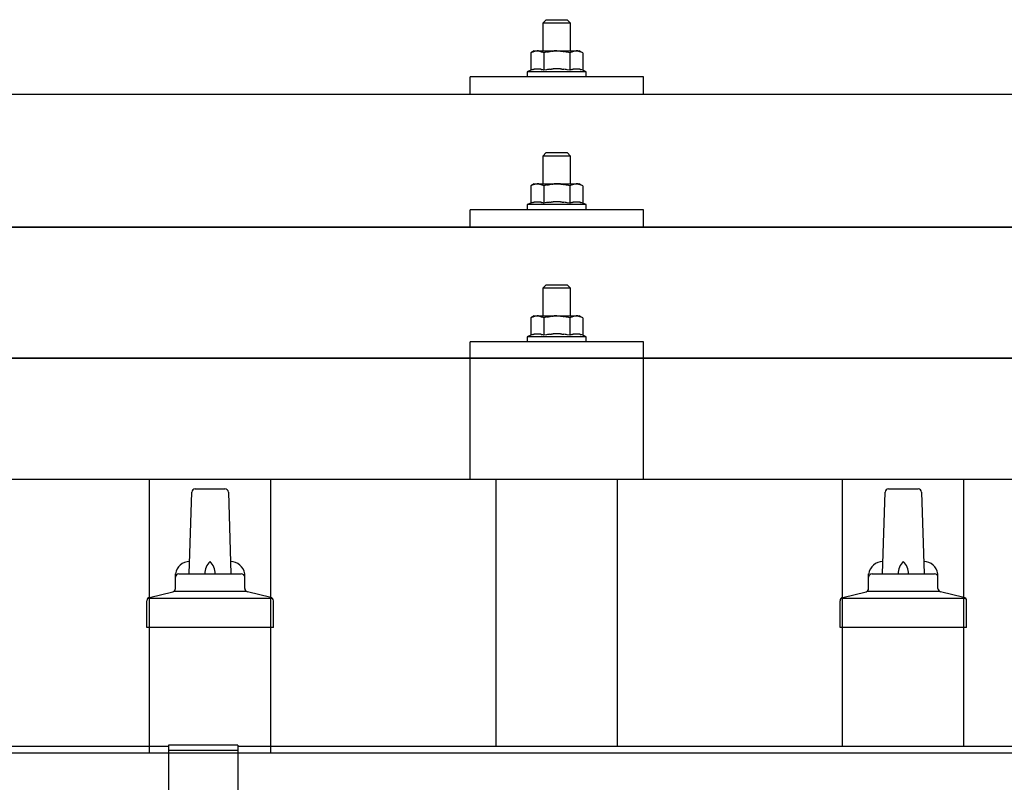
# Model space of a CAD drawing. Units: millimetres. Extents: x 0 to 33640, y 0 to 23760.
# Drawn here: x 8129 to 8414, y 12067 to 12287 of the extents above; entities that cross this region are included whole.
import ezdxf

# ---------------------------------------------------------------- set-up
doc = ezdxf.new("R2010")
doc.units = ezdxf.units.MM
doc.layers.add('YKK_13', color=4, linetype='Continuous', lineweight=30)
doc.layers.add('YKK_A1', color=4, linetype='Continuous', lineweight=30)

msp = doc.modelspace()

# ---------------------------------------------------------------- linework, layer by layer
at = {"layer": 'YKK_13'}
for p, q in [((8281.4, 12287.3), (8280.4, 12286.3)), ((8288.4, 12286.3), (8280.4, 12286.3)), ((8280.4, 12286.3), (8280.4, 12278.3)), ((8281.4, 12287.3), (8287.4, 12287.3)), ((8287.4, 12287.3), (8288.4, 12286.3)), ((8288.4, 12278.3), (8288.4, 12286.3)), ((8277.9, 12278.3), (8276.89, 12277.72)), ((8277.51, 12278.04), (8276.89, 12277.72)), ((8276.89, 12277.72), (8276.89, 12272.71)), ((8277.51, 12278.04), (8277.57, 12278.07)), ((8277.57, 12278.07), (8277.63, 12278.1)), ((8277.63, 12278.1), (8277.69, 12278.13)), ((8277.69, 12278.13), (8277.75, 12278.15)), ((8277.75, 12278.15), (8277.82, 12278.17)), ((8277.82, 12278.17), (8277.88, 12278.19)), ((8277.88, 12278.19), (8277.94, 12278.21)), ((8277.9, 12278.3), (8290.9, 12278.3)), ((8277.94, 12278.21), (8278.01, 12278.22)), ((8278.01, 12278.22), (8278.07, 12278.23)), ((8278.07, 12278.23), (8278.13, 12278.24)), ((8278.77, 12278.3), (8278.13, 12278.24)), ((8279.02, 12278.29), (8278.83, 12278.3)), ((8279.1, 12278.29), (8279.02, 12278.29)), ((8279.19, 12278.28), (8279.1, 12278.29)), ((8279.29, 12278.26), (8279.19, 12278.28)), ((8279.47, 12278.23), (8279.29, 12278.26)), ((8279.47, 12278.23), (8279.53, 12278.21)), ((8279.53, 12278.21), (8279.6, 12278.2)), ((8279.6, 12278.2), (8279.66, 12278.18)), ((8279.66, 12278.18), (8279.72, 12278.16)), ((8279.72, 12278.16), (8279.78, 12278.14)), ((8279.78, 12278.14), (8279.84, 12278.12)), ((8279.84, 12278.12), (8279.9, 12278.1)), ((8279.9, 12278.1), (8279.96, 12278.07)), ((8279.96, 12278.07), (8280.02, 12278.04)), ((8280.65, 12277.72), (8280.02, 12278.04)), ((8281.68, 12277.99), (8280.65, 12277.72)), ((8280.65, 12277.72), (8280.65, 12272.71)), ((8281.68, 12277.99), (8281.78, 12278.01)), ((8281.78, 12278.01), (8281.88, 12278.04)), ((8281.88, 12278.04), (8281.99, 12278.06)), ((8281.99, 12278.06), (8282.09, 12278.08)), ((8282.09, 12278.08), (8282.21, 12278.1)), ((8282.21, 12278.1), (8282.32, 12278.12)), ((8282.32, 12278.12), (8282.44, 12278.14)), ((8282.44, 12278.14), (8282.56, 12278.16)), ((8282.56, 12278.16), (8282.68, 12278.18)), ((8282.93, 12278.21), (8282.68, 12278.18)), ((8282.93, 12278.21), (8283.04, 12278.23)), ((8283.04, 12278.23), (8283.15, 12278.24)), ((8283.15, 12278.24), (8283.26, 12278.25)), ((8283.26, 12278.25), (8283.36, 12278.26)), ((8283.36, 12278.26), (8283.45, 12278.27)), ((8283.45, 12278.27), (8283.54, 12278.27)), ((8283.54, 12278.27), (8283.63, 12278.28)), ((8284.4, 12278.3), (8283.63, 12278.28)), ((8285.49, 12278.25), (8284.4, 12278.3)), ((8285.49, 12278.25), (8285.6, 12278.25)), ((8285.6, 12278.25), (8285.7, 12278.24)), ((8285.7, 12278.24), (8285.81, 12278.23)), ((8285.81, 12278.23), (8285.92, 12278.21)), ((8285.92, 12278.21), (8286.04, 12278.2)), ((8286.04, 12278.2), (8286.15, 12278.18)), ((8286.15, 12278.18), (8286.27, 12278.16)), ((8286.27, 12278.16), (8286.39, 12278.14)), ((8286.39, 12278.14), (8286.52, 12278.12)), ((8286.87, 12278.04), (8286.52, 12278.12)), ((8287.08, 12278), (8286.87, 12278.04)), ((8287.27, 12277.95), (8287.08, 12278)), ((8287.44, 12277.91), (8287.27, 12277.95)), ((8288.15, 12277.72), (8287.44, 12277.91)), ((8288.77, 12278.04), (8288.15, 12277.72)), ((8288.15, 12277.72), (8288.15, 12272.71)), ((8288.77, 12278.04), (8288.83, 12278.07)), ((8288.83, 12278.07), (8288.89, 12278.1)), ((8288.89, 12278.1), (8288.95, 12278.13)), ((8288.95, 12278.13), (8289.01, 12278.15)), ((8289.01, 12278.15), (8289.08, 12278.17)), ((8289.08, 12278.17), (8289.14, 12278.19)), ((8289.14, 12278.19), (8289.2, 12278.21)), ((8289.2, 12278.21), (8289.26, 12278.22)), ((8289.26, 12278.22), (8289.33, 12278.23)), ((8289.33, 12278.23), (8289.39, 12278.24)), ((8290.03, 12278.3), (8289.39, 12278.24)), ((8290.28, 12278.29), (8290.09, 12278.3)), ((8290.36, 12278.29), (8290.28, 12278.29)), ((8290.45, 12278.28), (8290.36, 12278.29)), ((8290.55, 12278.26), (8290.45, 12278.28)), ((8290.73, 12278.23), (8290.55, 12278.26)), ((8290.73, 12278.23), (8290.79, 12278.21)), ((8290.79, 12278.21), (8290.85, 12278.2)), ((8290.85, 12278.2), (8290.92, 12278.18)), ((8291.91, 12277.72), (8290.9, 12278.3)), ((8290.92, 12278.18), (8290.98, 12278.16)), ((8290.98, 12278.16), (8291.04, 12278.14)), ((8291.04, 12278.14), (8291.1, 12278.12)), ((8291.1, 12278.12), (8291.16, 12278.1)), ((8291.16, 12278.1), (8291.22, 12278.07)), ((8291.22, 12278.07), (8291.27, 12278.04)), ((8291.91, 12277.72), (8291.27, 12278.04)), ((8291.91, 12277.72), (8291.91, 12272.71)), ((8276.89, 12272.71), (8275.9, 12272.3)), ((8275.9, 12272.3), (8275.9, 12270.8)), ((8292.9, 12272.3), (8275.9, 12272.3)), ((8277.45, 12272.92), (8276.89, 12272.71)), ((8277.45, 12272.92), (8277.5, 12272.94)), ((8277.5, 12272.94), (8277.56, 12272.95)), ((8277.56, 12272.95), (8277.62, 12272.97)), ((8277.62, 12272.97), (8277.68, 12272.99)), ((8277.68, 12272.99), (8277.75, 12273)), ((8277.75, 12273), (8277.81, 12273.02)), ((8277.81, 12273.02), (8277.88, 12273.03)), ((8278.03, 12273.06), (8277.88, 12273.03)), ((8278.03, 12273.06), (8278.11, 12273.08)), ((8278.11, 12273.08), (8278.19, 12273.09)), ((8278.19, 12273.09), (8278.26, 12273.1)), ((8278.26, 12273.1), (8278.34, 12273.11)), ((8278.34, 12273.11), (8278.42, 12273.12)), ((8278.42, 12273.12), (8278.5, 12273.12)), ((8278.5, 12273.12), (8278.57, 12273.13)), ((8278.57, 12273.13), (8278.65, 12273.13)), ((8278.65, 12273.13), (8278.73, 12273.13)), ((8278.73, 12273.13), (8278.81, 12273.13)), ((8278.81, 12273.13), (8278.89, 12273.13)), ((8278.89, 12273.13), (8278.96, 12273.13)), ((8278.96, 12273.13), (8279.04, 12273.12)), ((8279.04, 12273.12), (8279.12, 12273.12)), ((8279.12, 12273.12), (8279.19, 12273.11)), ((8279.19, 12273.11), (8279.27, 12273.1)), ((8279.27, 12273.1), (8279.35, 12273.09)), ((8279.35, 12273.09), (8279.42, 12273.08)), ((8279.42, 12273.08), (8279.5, 12273.07)), ((8279.5, 12273.07), (8279.57, 12273.05)), ((8279.72, 12273.02), (8279.57, 12273.05)), ((8279.85, 12272.99), (8279.72, 12273.02)), ((8279.85, 12272.99), (8279.91, 12272.97)), ((8279.91, 12272.97), (8279.97, 12272.96)), ((8279.97, 12272.96), (8280.03, 12272.94)), ((8280.03, 12272.94), (8280.09, 12272.92)), ((8280.09, 12272.92), (8280.14, 12272.9)), ((8280.65, 12272.71), (8280.14, 12272.9)), ((8281.49, 12272.87), (8280.65, 12272.71)), ((8281.77, 12272.92), (8281.49, 12272.87)), ((8282.09, 12272.97), (8281.77, 12272.92)), ((8282.46, 12273.02), (8282.09, 12272.97)), ((8282.46, 12273.02), (8282.58, 12273.03)), ((8282.58, 12273.03), (8282.7, 12273.05)), ((8282.7, 12273.05), (8282.81, 12273.06)), ((8282.81, 12273.06), (8282.92, 12273.07)), ((8282.92, 12273.07), (8283.03, 12273.08)), ((8283.03, 12273.08), (8283.14, 12273.08)), ((8283.14, 12273.08), (8283.24, 12273.09)), ((8283.24, 12273.09), (8283.34, 12273.1)), ((8284.4, 12273.13), (8283.34, 12273.1)), ((8285.45, 12273.1), (8284.4, 12273.13)), ((8285.45, 12273.1), (8285.55, 12273.09)), ((8285.55, 12273.09), (8285.65, 12273.09)), ((8285.65, 12273.09), (8285.76, 12273.08)), ((8285.76, 12273.08), (8285.86, 12273.07)), ((8285.86, 12273.07), (8285.98, 12273.06)), ((8285.98, 12273.06), (8286.09, 12273.05)), ((8286.09, 12273.05), (8286.21, 12273.03)), ((8286.21, 12273.03), (8286.33, 12273.02)), ((8286.33, 12273.02), (8286.45, 12273)), ((8286.81, 12272.95), (8286.45, 12273)), ((8287.12, 12272.91), (8286.81, 12272.95)), ((8287.38, 12272.86), (8287.12, 12272.91)), ((8288.15, 12272.71), (8287.38, 12272.86)), ((8288.71, 12272.92), (8288.15, 12272.71)), ((8288.71, 12272.92), (8288.76, 12272.94)), ((8288.76, 12272.94), (8288.82, 12272.95)), ((8288.82, 12272.95), (8288.88, 12272.97)), ((8288.88, 12272.97), (8288.94, 12272.99)), ((8288.94, 12272.99), (8289, 12273)), ((8289, 12273), (8289.07, 12273.02)), ((8289.07, 12273.02), (8289.14, 12273.03)), ((8289.29, 12273.06), (8289.14, 12273.03)), ((8289.29, 12273.06), (8289.37, 12273.08)), ((8289.37, 12273.08), (8289.44, 12273.09)), ((8289.44, 12273.09), (8289.52, 12273.1)), ((8289.52, 12273.1), (8289.6, 12273.11)), ((8289.6, 12273.11), (8289.68, 12273.12)), ((8289.68, 12273.12), (8289.75, 12273.12)), ((8289.75, 12273.12), (8289.83, 12273.13)), ((8289.83, 12273.13), (8289.91, 12273.13)), ((8289.91, 12273.13), (8289.99, 12273.13)), ((8289.99, 12273.13), (8290.07, 12273.13)), ((8290.07, 12273.13), (8290.14, 12273.13)), ((8290.14, 12273.13), (8290.22, 12273.13)), ((8290.22, 12273.13), (8290.3, 12273.12)), ((8290.3, 12273.12), (8290.38, 12273.12)), ((8290.38, 12273.12), (8290.45, 12273.11)), ((8290.45, 12273.11), (8290.53, 12273.1)), ((8290.53, 12273.1), (8290.61, 12273.09)), ((8290.61, 12273.09), (8290.68, 12273.08)), ((8290.68, 12273.08), (8290.76, 12273.07)), ((8290.76, 12273.07), (8290.83, 12273.05)), ((8290.98, 12273.02), (8290.83, 12273.05)), ((8291.11, 12272.99), (8290.98, 12273.02)), ((8291.11, 12272.99), (8291.17, 12272.97)), ((8291.17, 12272.97), (8291.23, 12272.96)), ((8291.23, 12272.96), (8291.29, 12272.94)), ((8291.29, 12272.94), (8291.34, 12272.92)), ((8291.34, 12272.92), (8291.4, 12272.9)), ((8291.91, 12272.71), (8291.4, 12272.9)), ((8292.9, 12272.3), (8291.91, 12272.71)), ((8292.9, 12270.8), (8292.9, 12272.3)), ((8259.4, 12265.77), (8259.4, 12270.8)), ((8309.4, 12270.8), (8259.4, 12270.8)), ((8292.9, 12270.8), (8275.9, 12270.8)), ((8309.4, 12265.77), (8309.4, 12270.8)), ((9645.4, 12265.77), (7923.4, 12265.77)), ((8309.4, 12265.77), (8259.4, 12265.77)), ((8281.4, 12248.95), (8280.4, 12247.95)), ((8288.4, 12247.95), (8280.4, 12247.95)), ((8280.4, 12247.95), (8280.4, 12239.95)), ((8281.4, 12248.95), (8287.4, 12248.95)), ((8287.4, 12248.95), (8288.4, 12247.95)), ((8288.4, 12239.95), (8288.4, 12247.95)), ((8277.9, 12239.95), (8276.89, 12239.37)), ((8277.51, 12239.7), (8276.89, 12239.37)), ((8276.89, 12239.37), (8276.89, 12234.36)), ((8277.51, 12239.7), (8277.57, 12239.73)), ((8277.57, 12239.73), (8277.63, 12239.76)), ((8277.63, 12239.76), (8277.69, 12239.78)), ((8277.69, 12239.78), (8277.75, 12239.81)), ((8277.75, 12239.81), (8277.82, 12239.83)), ((8277.82, 12239.83), (8277.88, 12239.85)), ((8277.88, 12239.85), (8277.94, 12239.86)), ((8277.9, 12239.95), (8290.9, 12239.95)), ((8277.94, 12239.86), (8278.01, 12239.87)), ((8278.01, 12239.87), (8278.07, 12239.88)), ((8278.07, 12239.88), (8278.13, 12239.89)), ((8278.77, 12239.95), (8278.13, 12239.89)), ((8279.02, 12239.95), (8278.83, 12239.95)), ((8279.1, 12239.94), (8279.02, 12239.95)), ((8279.19, 12239.93), (8279.1, 12239.94)), ((8279.29, 12239.91), (8279.19, 12239.93)), ((8279.47, 12239.88), (8279.29, 12239.91)), ((8279.47, 12239.88), (8279.53, 12239.87)), ((8279.53, 12239.87), (8279.6, 12239.85)), ((8279.6, 12239.85), (8279.66, 12239.84)), ((8279.66, 12239.84), (8279.72, 12239.82)), ((8279.72, 12239.82), (8279.78, 12239.8)), ((8279.78, 12239.8), (8279.84, 12239.78)), ((8279.84, 12239.78), (8279.9, 12239.75)), ((8279.9, 12239.75), (8279.96, 12239.73)), ((8279.96, 12239.73), (8280.02, 12239.7)), ((8280.65, 12239.37), (8280.02, 12239.7)), ((8281.68, 12239.64), (8280.65, 12239.37)), ((8280.65, 12239.37), (8280.65, 12234.36)), ((8281.68, 12239.64), (8281.78, 12239.67)), ((8281.78, 12239.67), (8281.88, 12239.69)), ((8281.88, 12239.69), (8281.99, 12239.71)), ((8281.99, 12239.71), (8282.09, 12239.74)), ((8282.09, 12239.74), (8282.21, 12239.76)), ((8282.21, 12239.76), (8282.32, 12239.78)), ((8282.32, 12239.78), (8282.44, 12239.8)), ((8282.44, 12239.8), (8282.56, 12239.82)), ((8282.56, 12239.82), (8282.68, 12239.83)), ((8282.93, 12239.87), (8282.68, 12239.83)), ((8282.93, 12239.87), (8283.04, 12239.88)), ((8283.04, 12239.88), (8283.15, 12239.89)), ((8283.15, 12239.89), (8283.26, 12239.9)), ((8283.26, 12239.9), (8283.36, 12239.91)), ((8283.36, 12239.91), (8283.45, 12239.92)), ((8283.45, 12239.92), (8283.54, 12239.93)), ((8283.54, 12239.93), (8283.63, 12239.93)), ((8284.4, 12239.95), (8283.63, 12239.93)), ((8285.49, 12239.91), (8284.4, 12239.95)), ((8285.49, 12239.91), (8285.6, 12239.9)), ((8285.6, 12239.9), (8285.7, 12239.89)), ((8285.7, 12239.89), (8285.81, 12239.88)), ((8285.81, 12239.88), (8285.92, 12239.87)), ((8285.92, 12239.87), (8286.04, 12239.85)), ((8286.04, 12239.85), (8286.15, 12239.83)), ((8286.15, 12239.83), (8286.27, 12239.82)), ((8286.27, 12239.82), (8286.39, 12239.79)), ((8286.39, 12239.79), (8286.52, 12239.77)), ((8286.87, 12239.7), (8286.52, 12239.77)), ((8287.08, 12239.65), (8286.87, 12239.7)), ((8287.27, 12239.61), (8287.08, 12239.65)), ((8287.44, 12239.57), (8287.27, 12239.61)), ((8288.15, 12239.37), (8287.44, 12239.57)), ((8288.77, 12239.7), (8288.15, 12239.37)), ((8288.15, 12239.37), (8288.15, 12234.36)), ((8288.77, 12239.7), (8288.83, 12239.73)), ((8288.83, 12239.73), (8288.89, 12239.76)), ((8288.89, 12239.76), (8288.95, 12239.78)), ((8288.95, 12239.78), (8289.01, 12239.81)), ((8289.01, 12239.81), (8289.08, 12239.83)), ((8289.08, 12239.83), (8289.14, 12239.85)), ((8289.14, 12239.85), (8289.2, 12239.86)), ((8289.2, 12239.86), (8289.26, 12239.87)), ((8289.26, 12239.87), (8289.33, 12239.88)), ((8289.33, 12239.88), (8289.39, 12239.89)), ((8290.03, 12239.95), (8289.39, 12239.89)), ((8290.28, 12239.95), (8290.09, 12239.95)), ((8290.36, 12239.94), (8290.28, 12239.95)), ((8290.45, 12239.93), (8290.36, 12239.94)), ((8290.55, 12239.91), (8290.45, 12239.93)), ((8290.73, 12239.88), (8290.55, 12239.91)), ((8290.73, 12239.88), (8290.79, 12239.87)), ((8290.79, 12239.87), (8290.85, 12239.85)), ((8290.85, 12239.85), (8290.92, 12239.84)), ((8291.91, 12239.37), (8290.9, 12239.95)), ((8290.92, 12239.84), (8290.98, 12239.82)), ((8290.98, 12239.82), (8291.04, 12239.8)), ((8291.04, 12239.8), (8291.1, 12239.78)), ((8291.1, 12239.78), (8291.16, 12239.75)), ((8291.16, 12239.75), (8291.22, 12239.73)), ((8291.22, 12239.73), (8291.27, 12239.7)), ((8291.91, 12239.37), (8291.27, 12239.7)), ((8291.91, 12239.37), (8291.91, 12234.36)), ((8259.4, 12227.42), (8259.4, 12232.45)), ((8309.4, 12232.45), (8259.4, 12232.45)), ((8276.89, 12234.36), (8275.9, 12233.95)), ((8275.9, 12233.95), (8275.9, 12232.45)), ((8292.9, 12233.95), (8275.9, 12233.95)), ((8292.9, 12232.45), (8275.9, 12232.45)), ((8277.45, 12234.57), (8276.89, 12234.36)), ((8277.45, 12234.57), (8277.5, 12234.59)), ((8277.5, 12234.59), (8277.56, 12234.61)), ((8277.56, 12234.61), (8277.62, 12234.62)), ((8277.62, 12234.62), (8277.68, 12234.64)), ((8277.68, 12234.64), (8277.75, 12234.66)), ((8277.75, 12234.66), (8277.81, 12234.67)), ((8277.81, 12234.67), (8277.88, 12234.69)), ((8278.03, 12234.72), (8277.88, 12234.69)), ((8278.03, 12234.72), (8278.11, 12234.73)), ((8278.11, 12234.73), (8278.19, 12234.74)), ((8278.19, 12234.74), (8278.26, 12234.75)), ((8278.26, 12234.75), (8278.34, 12234.76)), ((8278.34, 12234.76), (8278.42, 12234.77)), ((8278.42, 12234.77), (8278.5, 12234.78)), ((8278.5, 12234.78), (8278.57, 12234.78)), ((8278.57, 12234.78), (8278.65, 12234.78)), ((8278.65, 12234.78), (8278.73, 12234.79)), ((8278.73, 12234.79), (8278.81, 12234.78)), ((8278.81, 12234.78), (8278.89, 12234.78)), ((8278.89, 12234.78), (8278.96, 12234.78)), ((8278.96, 12234.78), (8279.04, 12234.78)), ((8279.04, 12234.78), (8279.12, 12234.77)), ((8279.12, 12234.77), (8279.19, 12234.76)), ((8279.19, 12234.76), (8279.27, 12234.75)), ((8279.27, 12234.75), (8279.35, 12234.74)), ((8279.35, 12234.74), (8279.42, 12234.73)), ((8279.42, 12234.73), (8279.5, 12234.72)), ((8279.5, 12234.72), (8279.57, 12234.71)), ((8279.72, 12234.68), (8279.57, 12234.71)), ((8279.85, 12234.64), (8279.72, 12234.68)), ((8279.85, 12234.64), (8279.91, 12234.63)), ((8279.91, 12234.63), (8279.97, 12234.61)), ((8279.97, 12234.61), (8280.03, 12234.59)), ((8280.03, 12234.59), (8280.09, 12234.58)), ((8280.09, 12234.58), (8280.14, 12234.56)), ((8280.65, 12234.36), (8280.14, 12234.56)), ((8281.49, 12234.53), (8280.65, 12234.36)), ((8281.77, 12234.57), (8281.49, 12234.53)), ((8282.09, 12234.62), (8281.77, 12234.57)), ((8282.46, 12234.67), (8282.09, 12234.62)), ((8282.46, 12234.67), (8282.58, 12234.69)), ((8282.58, 12234.69), (8282.7, 12234.7)), ((8282.7, 12234.7), (8282.81, 12234.71)), ((8282.81, 12234.71), (8282.92, 12234.72)), ((8282.92, 12234.72), (8283.03, 12234.73)), ((8283.03, 12234.73), (8283.14, 12234.74)), ((8283.14, 12234.74), (8283.24, 12234.75)), ((8283.24, 12234.75), (8283.34, 12234.75)), ((8284.4, 12234.78), (8283.34, 12234.75)), ((8285.45, 12234.75), (8284.4, 12234.78)), ((8285.45, 12234.75), (8285.55, 12234.75)), ((8285.55, 12234.75), (8285.65, 12234.74)), ((8285.65, 12234.74), (8285.76, 12234.73)), ((8285.76, 12234.73), (8285.86, 12234.72)), ((8285.86, 12234.72), (8285.98, 12234.71)), ((8285.98, 12234.71), (8286.09, 12234.7)), ((8286.09, 12234.7), (8286.21, 12234.69)), ((8286.21, 12234.69), (8286.33, 12234.67)), ((8286.33, 12234.67), (8286.45, 12234.66)), ((8286.81, 12234.61), (8286.45, 12234.66)), ((8287.12, 12234.56), (8286.81, 12234.61)), ((8287.38, 12234.51), (8287.12, 12234.56)), ((8288.15, 12234.36), (8287.38, 12234.51)), ((8288.71, 12234.57), (8288.15, 12234.36)), ((8288.71, 12234.57), (8288.76, 12234.59)), ((8288.76, 12234.59), (8288.82, 12234.61)), ((8288.82, 12234.61), (8288.88, 12234.62)), ((8288.88, 12234.62), (8288.94, 12234.64)), ((8288.94, 12234.64), (8289, 12234.66)), ((8289, 12234.66), (8289.07, 12234.67)), ((8289.07, 12234.67), (8289.14, 12234.69)), ((8289.29, 12234.72), (8289.14, 12234.69)), ((8289.29, 12234.72), (8289.37, 12234.73)), ((8289.37, 12234.73), (8289.44, 12234.74)), ((8289.44, 12234.74), (8289.52, 12234.75)), ((8289.52, 12234.75), (8289.6, 12234.76)), ((8289.6, 12234.76), (8289.68, 12234.77)), ((8289.68, 12234.77), (8289.75, 12234.78)), ((8289.75, 12234.78), (8289.83, 12234.78)), ((8289.83, 12234.78), (8289.91, 12234.78)), ((8289.91, 12234.78), (8289.99, 12234.79)), ((8289.99, 12234.79), (8290.07, 12234.78)), ((8290.07, 12234.78), (8290.14, 12234.78)), ((8290.14, 12234.78), (8290.22, 12234.78)), ((8290.22, 12234.78), (8290.3, 12234.78)), ((8290.3, 12234.78), (8290.38, 12234.77)), ((8290.38, 12234.77), (8290.45, 12234.76)), ((8290.45, 12234.76), (8290.53, 12234.75)), ((8290.53, 12234.75), (8290.61, 12234.74)), ((8290.61, 12234.74), (8290.68, 12234.73)), ((8290.68, 12234.73), (8290.76, 12234.72)), ((8290.76, 12234.72), (8290.83, 12234.71)), ((8290.98, 12234.68), (8290.83, 12234.71)), ((8291.11, 12234.64), (8290.98, 12234.68)), ((8291.11, 12234.64), (8291.17, 12234.63)), ((8291.17, 12234.63), (8291.23, 12234.61)), ((8291.23, 12234.61), (8291.29, 12234.59)), ((8291.29, 12234.59), (8291.34, 12234.58)), ((8291.34, 12234.58), (8291.4, 12234.56)), ((8291.91, 12234.36), (8291.4, 12234.56)), ((8292.9, 12233.95), (8291.91, 12234.36)), ((8292.9, 12232.45), (8292.9, 12233.95)), ((8309.4, 12227.42), (8309.4, 12232.45)), ((7923.4, 12227.42), (9645.4, 12227.42)), ((9645.4, 12227.42), (7923.4, 12227.42)), ((8309.4, 12227.42), (8259.4, 12227.42)), ((8281.4, 12210.87), (8280.4, 12209.87)), ((8288.4, 12209.87), (8280.4, 12209.87)), ((8280.4, 12209.87), (8280.4, 12201.87)), ((8281.4, 12210.87), (8287.4, 12210.87)), ((8287.4, 12210.87), (8288.4, 12209.87)), ((8288.4, 12201.87), (8288.4, 12209.87)), ((8277.9, 12201.87), (8276.89, 12201.29)), ((8277.51, 12201.61), (8276.89, 12201.29)), ((8276.89, 12201.29), (8276.89, 12196.28)), ((8277.51, 12201.61), (8277.57, 12201.64)), ((8277.57, 12201.64), (8277.63, 12201.67)), ((8277.63, 12201.67), (8277.69, 12201.7)), ((8277.69, 12201.7), (8277.75, 12201.72)), ((8277.75, 12201.72), (8277.82, 12201.74)), ((8277.82, 12201.74), (8277.88, 12201.76)), ((8277.88, 12201.76), (8277.94, 12201.78)), ((8277.9, 12201.87), (8290.9, 12201.87)), ((8277.94, 12201.78), (8278.01, 12201.79)), ((8278.01, 12201.79), (8278.07, 12201.8)), ((8278.07, 12201.8), (8278.13, 12201.81)), ((8278.77, 12201.87), (8278.13, 12201.81)), ((8279.02, 12201.86), (8278.83, 12201.87)), ((8279.1, 12201.86), (8279.02, 12201.86)), ((8279.19, 12201.85), (8279.1, 12201.86)), ((8279.29, 12201.83), (8279.19, 12201.85)), ((8279.47, 12201.8), (8279.29, 12201.83)), ((8279.47, 12201.8), (8279.53, 12201.78)), ((8279.53, 12201.78), (8279.6, 12201.77)), ((8279.6, 12201.77), (8279.66, 12201.75)), ((8279.66, 12201.75), (8279.72, 12201.73)), ((8279.72, 12201.73), (8279.78, 12201.71)), ((8279.78, 12201.71), (8279.84, 12201.69)), ((8279.84, 12201.69), (8279.9, 12201.67)), ((8279.9, 12201.67), (8279.96, 12201.64)), ((8279.96, 12201.64), (8280.02, 12201.61)), ((8280.65, 12201.29), (8280.02, 12201.61)), ((8281.68, 12201.56), (8280.65, 12201.29)), ((8280.65, 12201.29), (8280.65, 12196.28)), ((8281.68, 12201.56), (8281.78, 12201.58)), ((8281.78, 12201.58), (8281.88, 12201.61)), ((8281.88, 12201.61), (8281.99, 12201.63)), ((8281.99, 12201.63), (8282.09, 12201.65)), ((8282.09, 12201.65), (8282.21, 12201.67)), ((8282.21, 12201.67), (8282.32, 12201.69)), ((8282.32, 12201.69), (8282.44, 12201.71)), ((8282.44, 12201.71), (8282.56, 12201.73)), ((8282.56, 12201.73), (8282.68, 12201.75)), ((8282.93, 12201.78), (8282.68, 12201.75)), ((8282.93, 12201.78), (8283.04, 12201.8)), ((8283.04, 12201.8), (8283.15, 12201.81)), ((8283.15, 12201.81), (8283.26, 12201.82)), ((8283.26, 12201.82), (8283.36, 12201.83)), ((8283.36, 12201.83), (8283.45, 12201.84)), ((8283.45, 12201.84), (8283.54, 12201.84)), ((8283.54, 12201.84), (8283.63, 12201.85)), ((8284.4, 12201.87), (8283.63, 12201.85)), ((8285.49, 12201.82), (8284.4, 12201.87)), ((8285.49, 12201.82), (8285.6, 12201.82)), ((8285.6, 12201.82), (8285.7, 12201.81)), ((8285.7, 12201.81), (8285.81, 12201.8)), ((8285.81, 12201.8), (8285.92, 12201.78)), ((8285.92, 12201.78), (8286.04, 12201.77)), ((8286.04, 12201.77), (8286.15, 12201.75)), ((8286.15, 12201.75), (8286.27, 12201.73)), ((8286.27, 12201.73), (8286.39, 12201.71)), ((8286.39, 12201.71), (8286.52, 12201.69)), ((8286.87, 12201.61), (8286.52, 12201.69)), ((8287.08, 12201.57), (8286.87, 12201.61)), ((8287.27, 12201.52), (8287.08, 12201.57)), ((8287.44, 12201.48), (8287.27, 12201.52)), ((8288.15, 12201.29), (8287.44, 12201.48)), ((8288.77, 12201.61), (8288.15, 12201.29)), ((8288.15, 12201.29), (8288.15, 12196.28)), ((8288.77, 12201.61), (8288.83, 12201.64)), ((8288.83, 12201.64), (8288.89, 12201.67)), ((8288.89, 12201.67), (8288.95, 12201.7)), ((8288.95, 12201.7), (8289.01, 12201.72)), ((8289.01, 12201.72), (8289.08, 12201.74)), ((8289.08, 12201.74), (8289.14, 12201.76)), ((8289.14, 12201.76), (8289.2, 12201.78)), ((8289.2, 12201.78), (8289.26, 12201.79)), ((8289.26, 12201.79), (8289.33, 12201.8)), ((8289.33, 12201.8), (8289.39, 12201.81)), ((8290.03, 12201.87), (8289.39, 12201.81)), ((8290.28, 12201.86), (8290.09, 12201.87)), ((8290.36, 12201.86), (8290.28, 12201.86)), ((8290.45, 12201.85), (8290.36, 12201.86)), ((8290.55, 12201.83), (8290.45, 12201.85)), ((8290.73, 12201.8), (8290.55, 12201.83)), ((8290.73, 12201.8), (8290.79, 12201.78)), ((8290.79, 12201.78), (8290.85, 12201.77)), ((8290.85, 12201.77), (8290.92, 12201.75)), ((8291.91, 12201.29), (8290.9, 12201.87)), ((8290.92, 12201.75), (8290.98, 12201.73)), ((8290.98, 12201.73), (8291.04, 12201.71)), ((8291.04, 12201.71), (8291.1, 12201.69)), ((8291.1, 12201.69), (8291.16, 12201.67)), ((8291.16, 12201.67), (8291.22, 12201.64)), ((8291.22, 12201.64), (8291.27, 12201.61)), ((8291.91, 12201.29), (8291.27, 12201.61)), ((8291.91, 12201.29), (8291.91, 12196.28)), ((8276.89, 12196.28), (8275.9, 12195.87)), ((8275.9, 12195.87), (8275.9, 12194.37)), ((8292.9, 12195.87), (8275.9, 12195.87)), ((8277.45, 12196.49), (8276.89, 12196.28)), ((8277.45, 12196.49), (8277.5, 12196.5)), ((8277.5, 12196.5), (8277.56, 12196.52)), ((8277.56, 12196.52), (8277.62, 12196.54)), ((8277.62, 12196.54), (8277.68, 12196.56)), ((8277.68, 12196.56), (8277.75, 12196.57)), ((8277.75, 12196.57), (8277.81, 12196.59)), ((8277.81, 12196.59), (8277.88, 12196.6)), ((8278.03, 12196.63), (8277.88, 12196.6)), ((8278.03, 12196.63), (8278.11, 12196.65)), ((8278.11, 12196.65), (8278.19, 12196.66)), ((8278.19, 12196.66), (8278.26, 12196.67)), ((8278.26, 12196.67), (8278.34, 12196.68)), ((8278.34, 12196.68), (8278.42, 12196.69)), ((8278.42, 12196.69), (8278.5, 12196.69)), ((8278.5, 12196.69), (8278.57, 12196.7)), ((8278.57, 12196.7), (8278.65, 12196.7)), ((8278.65, 12196.7), (8278.73, 12196.7)), ((8278.73, 12196.7), (8278.81, 12196.7)), ((8278.81, 12196.7), (8278.89, 12196.7)), ((8278.89, 12196.7), (8278.96, 12196.69)), ((8278.96, 12196.69), (8279.04, 12196.69)), ((8279.04, 12196.69), (8279.12, 12196.68)), ((8279.12, 12196.68), (8279.19, 12196.68)), ((8279.19, 12196.68), (8279.27, 12196.67)), ((8279.27, 12196.67), (8279.35, 12196.66)), ((8279.35, 12196.66), (8279.42, 12196.65)), ((8279.42, 12196.65), (8279.5, 12196.63)), ((8279.5, 12196.63), (8279.57, 12196.62)), ((8279.72, 12196.59), (8279.57, 12196.62)), ((8279.85, 12196.56), (8279.72, 12196.59)), ((8279.85, 12196.56), (8279.91, 12196.54)), ((8279.91, 12196.54), (8279.97, 12196.53)), ((8279.97, 12196.53), (8280.03, 12196.51)), ((8280.03, 12196.51), (8280.09, 12196.49)), ((8280.09, 12196.49), (8280.14, 12196.47)), ((8280.65, 12196.28), (8280.14, 12196.47)), ((8281.49, 12196.44), (8280.65, 12196.28)), ((8281.77, 12196.49), (8281.49, 12196.44)), ((8282.09, 12196.54), (8281.77, 12196.49)), ((8282.46, 12196.59), (8282.09, 12196.54)), ((8282.46, 12196.59), (8282.58, 12196.6)), ((8282.58, 12196.6), (8282.7, 12196.61)), ((8282.7, 12196.61), (8282.81, 12196.63)), ((8282.81, 12196.63), (8282.92, 12196.64)), ((8282.92, 12196.64), (8283.03, 12196.65)), ((8283.03, 12196.65), (8283.14, 12196.65)), ((8283.14, 12196.65), (8283.24, 12196.66)), ((8283.24, 12196.66), (8283.34, 12196.67)), ((8284.4, 12196.69), (8283.34, 12196.67)), ((8285.45, 12196.67), (8284.4, 12196.69)), ((8285.45, 12196.67), (8285.55, 12196.66)), ((8285.55, 12196.66), (8285.65, 12196.65)), ((8285.65, 12196.65), (8285.76, 12196.65)), ((8285.76, 12196.65), (8285.86, 12196.64)), ((8285.86, 12196.64), (8285.98, 12196.63)), ((8285.98, 12196.63), (8286.09, 12196.62)), ((8286.09, 12196.62), (8286.21, 12196.6)), ((8286.21, 12196.6), (8286.33, 12196.59)), ((8286.33, 12196.59), (8286.45, 12196.57)), ((8286.81, 12196.52), (8286.45, 12196.57)), ((8287.12, 12196.47), (8286.81, 12196.52)), ((8287.38, 12196.43), (8287.12, 12196.47)), ((8288.15, 12196.28), (8287.38, 12196.43)), ((8288.71, 12196.49), (8288.15, 12196.28)), ((8288.71, 12196.49), (8288.76, 12196.5)), ((8288.76, 12196.5), (8288.82, 12196.52)), ((8288.82, 12196.52), (8288.88, 12196.54)), ((8288.88, 12196.54), (8288.94, 12196.56)), ((8288.94, 12196.56), (8289, 12196.57)), ((8289, 12196.57), (8289.07, 12196.59)), ((8289.07, 12196.59), (8289.14, 12196.6)), ((8289.29, 12196.63), (8289.14, 12196.6)), ((8289.29, 12196.63), (8289.37, 12196.65)), ((8289.37, 12196.65), (8289.44, 12196.66)), ((8289.44, 12196.66), (8289.52, 12196.67)), ((8289.52, 12196.67), (8289.6, 12196.68)), ((8289.6, 12196.68), (8289.68, 12196.69)), ((8289.68, 12196.69), (8289.75, 12196.69)), ((8289.75, 12196.69), (8289.83, 12196.7)), ((8289.83, 12196.7), (8289.91, 12196.7)), ((8289.91, 12196.7), (8289.99, 12196.7)), ((8289.99, 12196.7), (8290.07, 12196.7)), ((8290.07, 12196.7), (8290.14, 12196.7)), ((8290.14, 12196.7), (8290.22, 12196.69)), ((8290.22, 12196.69), (8290.3, 12196.69)), ((8290.3, 12196.69), (8290.38, 12196.68)), ((8290.38, 12196.68), (8290.45, 12196.68)), ((8290.45, 12196.68), (8290.53, 12196.67)), ((8290.53, 12196.67), (8290.61, 12196.66)), ((8290.61, 12196.66), (8290.68, 12196.65)), ((8290.68, 12196.65), (8290.76, 12196.63)), ((8290.76, 12196.63), (8290.83, 12196.62)), ((8290.98, 12196.59), (8290.83, 12196.62)), ((8291.11, 12196.56), (8290.98, 12196.59)), ((8291.11, 12196.56), (8291.17, 12196.54)), ((8291.17, 12196.54), (8291.23, 12196.53)), ((8291.23, 12196.53), (8291.29, 12196.51)), ((8291.29, 12196.51), (8291.34, 12196.49)), ((8291.34, 12196.49), (8291.4, 12196.47)), ((8291.91, 12196.28), (8291.4, 12196.47)), ((8292.9, 12195.87), (8291.91, 12196.28)), ((8292.9, 12194.37), (8292.9, 12195.87)), ((8259.39, 12154.66), (8259.4, 12194.37)), ((8309.4, 12194.37), (8259.4, 12194.37)), ((8292.9, 12194.37), (8275.9, 12194.37)), ((8309.4, 12154.66), (8309.4, 12194.37)), ((7923.4, 12189.66), (9645.4, 12189.66)), ((9645.4, 12189.66), (7923.4, 12189.66)), ((9645.4, 12154.66), (7923.4, 12154.66)), ((8309.4, 12154.66), (8259.4, 12154.66)), ((8178.4, 12127.5), (8179.13, 12151.02)), ((8180.13, 12152), (8188.67, 12152)), ((8189.67, 12151.02), (8190.4, 12127.5)), ((8378.4, 12127.5), (8379.13, 12151.02)), ((8380.13, 12152), (8388.67, 12152)), ((8389.67, 12151.02), (8390.4, 12127.5)), ((8174.4, 12123.29), (8174.4, 12127.5)), ((8175.4, 12127.5), (8193.4, 12127.5)), ((8194.4, 12123.29), (8194.4, 12127.5)), ((8374.4, 12123.29), (8374.4, 12127.5)), ((8375.4, 12127.5), (8393.4, 12127.5)), ((8394.4, 12123.29), (8394.4, 12127.5)), ((8166.91, 12120.68), (8173.64, 12122.31)), ((8174.02, 12122.5), (8194.78, 12122.5)), ((8201.89, 12120.68), (8195.16, 12122.31)), ((8366.91, 12120.68), (8373.64, 12122.31)), ((8374.02, 12122.5), (8394.78, 12122.5)), ((8401.89, 12120.68), (8395.16, 12122.31)), ((8166.15, 12112), (8166.15, 12119.71)), ((8166.53, 12120.5), (8202.27, 12120.5)), ((8202.65, 12112), (8202.65, 12119.71)), ((8366.15, 12112), (8366.15, 12119.71)), ((8366.53, 12120.5), (8402.27, 12120.5)), ((8402.65, 12112), (8402.65, 12119.71)), ((8202.65, 12112), (8166.15, 12112)), ((8402.65, 12112), (8366.15, 12112)), ((8172.4, 12078.08), (8172.4, 11929.28)), ((8192.4, 12078.08), (8172.4, 12078.08)), ((8192.4, 12076.48), (8172.4, 12076.48)), ((8192.4, 12078.08), (8192.4, 11929.28))]:
    msp.add_line(p, q, dxfattribs=at)
for centre, radius, start, end in [((8180.13, 12151), 1, 90, 178.6051), ((8188.67, 12151), 1, 1.3949, 90), ((8380.13, 12151), 1, 90, 178.6051), ((8388.67, 12151), 1, 1.3949, 90), ((8178.49, 12126.86), 4.13, 90, 171.1763), ((8187.73, 12127.5), 4.83, 133.6028, 180), ((8181.07, 12127.5), 4.83, 0, 46.3972), ((8190.31, 12126.86), 4.13, 8.8237, 90), ((8378.49, 12126.86), 4.13, 90, 171.1763), ((8387.73, 12127.5), 4.83, 133.6028, 180), ((8381.07, 12127.5), 4.83, 0, 46.3972), ((8390.31, 12126.86), 4.13, 8.8237, 90), ((8175.4, 12126.5), 1, 90, 180), ((8193.4, 12126.5), 1, 0, 90), ((8375.4, 12126.5), 1, 90, 180), ((8393.4, 12126.5), 1, 0, 90), ((8173.4, 12123.29), 1, 283.627, 0), ((8195.4, 12123.29), 1, 180, 256.373), ((8373.4, 12123.29), 1, 283.627, 0), ((8395.4, 12123.29), 1, 180, 256.373), ((8167.15, 12119.71), 1, 103.627, 180), ((8201.65, 12119.71), 1, 0, 76.373), ((8367.15, 12119.71), 1, 103.627, 180), ((8401.65, 12119.71), 1, 0, 76.373)]:
    msp.add_arc(centre, radius, start, end, dxfattribs=at)
at = {"layer": 'YKK_A1'}
for p, q in [((8166.9, 12075.85), (8166.9, 12154.66)), ((8201.9, 12075.85), (8201.9, 12154.66)), ((8266.9, 12077.74), (8266.9, 12154.66)), ((8301.9, 12077.74), (8301.9, 12154.66)), ((8366.9, 12077.74), (8366.9, 12154.66)), ((8401.9, 12077.74), (8401.9, 12154.66)), ((2163.4, 12077.74), (8172.4, 12077.74)), ((2163.4, 12075.85), (10005.4, 12075.85)), ((8192.4, 12077.74), (10005.4, 12077.74))]:
    msp.add_line(p, q, dxfattribs=at)

doc.saveas('drawing.dxf')
